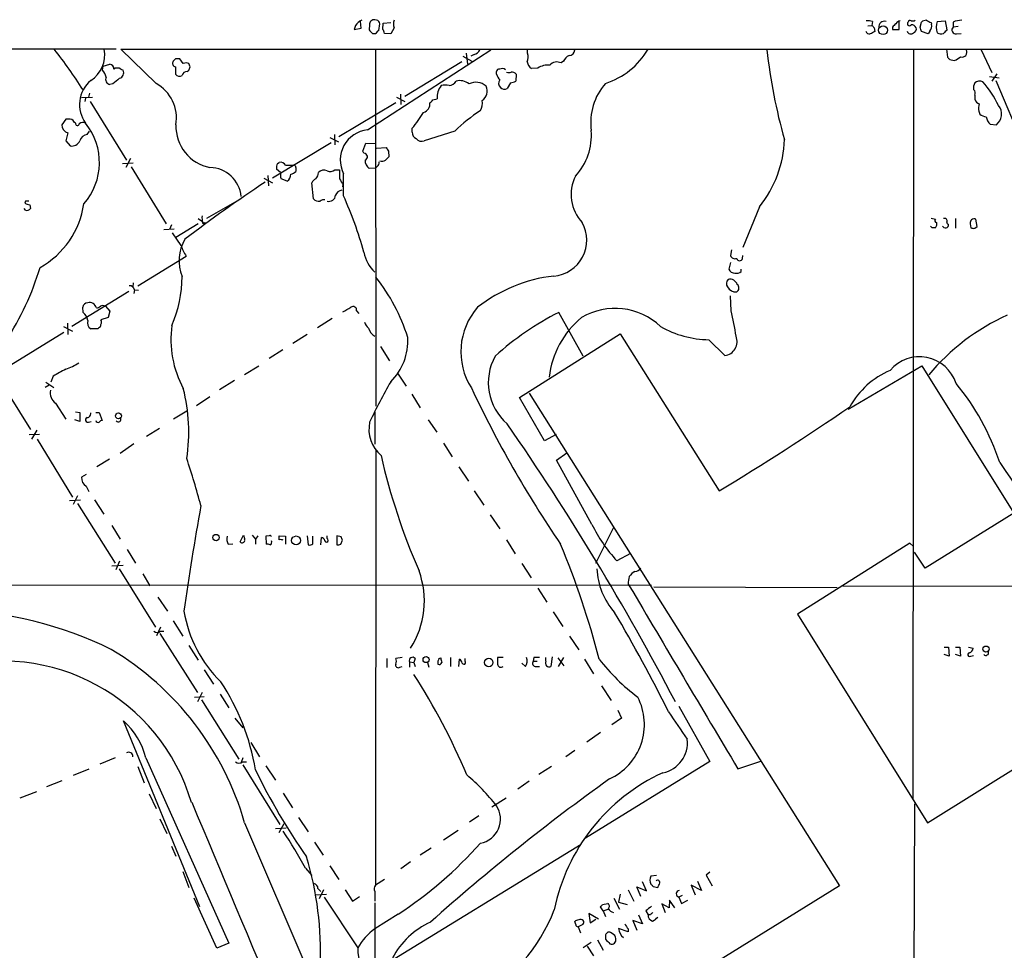
# Model space of a CAD drawing. Extents: x 6 to 1054, y 16 to 890.
# Drawn here: x 329 to 475, y 736 to 875 of the extents above; entities that cross this region are included whole.
import ezdxf

# ---------------------------------------------------------------- set-up
doc = ezdxf.new("R2010")
doc.units = 0
doc.header["$MEASUREMENT"] = 0
doc.layers.add('MAIN', color=5, linetype='CONTINUOUS')

msp = doc.modelspace()

# ---------------------------------------------------------------- linework, layer by layer
at = {"layer": 'MAIN'}
for p, q in [((381.8467, 874.4373), (381.5927, 874.522)), ((378.714, 873.6753), (378.5447, 873.0826)), ((378.5447, 873.0826), (379.5607, 873.252)), ((379.5607, 873.252), (379.476, 874.268)), ((380.8307, 873.76), (380.746, 872.998)), ((382.1853, 872.9133), (382.3547, 873.9293)), ((382.778, 873.0826), (382.8627, 874.014)), ((382.8627, 874.014), (383.9633, 874.0986)), ((384.4713, 873.3366), (383.9633, 872.4053)), ((455.0833, 873.5906), (455.676, 873.6753)), ((455.7607, 874.268), (455.676, 873.6753)), ((456.0147, 873.3366), (456.0993, 872.744)), ((458.724, 873.4213), (458.724, 873.0826)), ((458.724, 873.0826), (459.74, 873.0826)), ((459.74, 873.0826), (459.74, 874.3526)), ((462.8727, 873.4213), (463.042, 874.1833)), ((464.4813, 874.0986), (464.566, 873.8446)), ((465.4127, 874.268), (466.598, 874.3526)), ((466.598, 874.3526), (466.852, 872.998)), ((467.7833, 874.1833), (467.7833, 873.4213)), ((468.5453, 873.506), (467.7833, 873.4213)), ((381.254, 872.49), (381.762, 872.49)), ((383.9633, 872.4053), (383.032, 872.49)), ((464.058, 872.4053), (463.042, 872.744)), ((464.312, 872.8286), (464.058, 872.4053)), ((468.2913, 872.4053), (468.9687, 872.49)), ((60.6213, 869.696), (343.0693, 870.204)), ((348.996, 865.0393), (343.7467, 870.1193)), ((343.7467, 870.1193), (619.252, 870.1193)), ((381.6773, 870.1193), (381.762, 816.9486)), ((461.8567, 870.1193), (461.772, 758.444)), ((466.7673, 870.1193), (466.9367, 868.934)), ((351.8747, 868.68), (351.536, 868.3413)), ((353.06, 868.0026), (352.552, 868.68)), ((380.492, 858.0966), (398.8647, 870.0346)), ((394.716, 869.1033), (396.0707, 868.3413)), ((395.224, 869.5266), (395.3933, 867.918)), ((396.4093, 869.3573), (395.9013, 869.1033)), ((404.368, 869.5266), (404.368, 870.0346)), ((471.932, 870.0346), (473.5407, 866.648)), ((341.0373, 866.9866), (341.122, 867.5793)), ((341.122, 867.5793), (342.138, 867.918)), ((343.7467, 867.156), (344.0853, 866.9866)), ((351.8747, 867.4946), (351.8747, 866.394)), ((354.076, 867.4946), (353.9067, 868.0026)), ((394.5467, 868.2566), (386.08, 863.092)), ((405.892, 867.3253), (404.9607, 867.2406)), ((409.702, 868.3413), (409.3633, 868.0873)), ((467.2753, 868.5953), (467.9527, 868.426)), ((353.6527, 866.8173), (353.9067, 866.9866)), ((399.7113, 866.394), (399.7113, 866.8173)), ((402.6747, 866.394), (402.59, 865.378)), ((473.202, 866.0553), (474.6413, 865.886)), ((474.3027, 866.4786), (473.5407, 865.378)), ((342.5613, 864.9546), (342.138, 864.87)), ((401.828, 865.124), (401.32, 864.2773)), ((474.1333, 865.4626), (478.282, 855.726)), ((337.9047, 862.9226), (339.5133, 863.0073)), ((338.4973, 862.838), (338.4127, 862.33)), ((339.09, 863.6), (338.9207, 863.0073)), ((384.81, 863.0073), (386.08, 862.33)), ((385.4027, 863.4306), (385.4873, 861.9066)), ((390.2287, 862.584), (390.906, 862.7533)), ((471.0007, 863.2613), (471.0007, 862.6686)), ((339.1747, 862.33), (344.5933, 853.6093)), ((384.7253, 862.1606), (376.2587, 857.0806)), ((471.5933, 860.8906), (471.7627, 860.4673)), ((335.534, 859.7053), (334.9413, 858.8586)), ((335.9573, 859.7053), (335.534, 859.7053)), ((336.9733, 859.1126), (336.804, 859.282)), ((387.1807, 857.758), (387.1807, 858.3506)), ((473.2867, 858.9433), (474.218, 858.8586)), ((335.8727, 857.6733), (335.534, 856.488)), ((338.7513, 857.4193), (339.09, 857.9273)), ((374.904, 856.996), (376.174, 856.3186)), ((375.5813, 857.4193), (375.666, 855.8953)), ((393.5307, 857.9273), (388.9587, 856.488)), ((335.534, 856.488), (336.2113, 855.726)), ((366.3527, 850.9846), (375.0733, 856.234)), ((379.8147, 854.964), (380.238, 856.1493)), ((380.238, 856.1493), (381.6773, 856.0646)), ((381.8467, 855.3873), (383.286, 855.472)), ((379.984, 854.6253), (379.8147, 854.964)), ((383.6247, 854.964), (383.7093, 854.1173)), ((344.0007, 853.1013), (345.6093, 853.186)), ((345.186, 853.8633), (344.5087, 852.5086)), ((345.2707, 852.5933), (350.52, 844.1266)), ((367.1147, 853.1013), (367.3687, 853.2706)), ((368.3, 852.8473), (369.4853, 852.8473)), ((369.824, 852.5086), (369.824, 851.916)), ((381.9313, 852.678), (381.6773, 852.424)), ((365.6753, 851.3233), (365.76, 849.7993)), ((367.538, 851.7466), (366.9453, 852.2546)), ((375.666, 852.17), (376.3433, 852.17)), ((376.936, 848.2753), (376.936, 851.5773)), ((381.6773, 852.424), (380.746, 852.3393)), ((365.0827, 850.9), (366.3527, 850.2226)), ((368.554, 850.4766), (367.6227, 850.8153)), ((372.4487, 847.852), (372.1947, 850.2226)), ((376.8513, 849.9686), (376.7667, 849.63)), ((329.5227, 847.5133), (329.438, 847.1746)), ((330.2, 846.9206), (330.2847, 846.4126)), ((361.0187, 847.5133), (356.5313, 844.8886)), ((438.912, 846.6666), (436.4567, 840.5706)), ((329.5227, 846.1586), (329.3533, 846.4126)), ((351.282, 843.9573), (351.028, 843.28)), ((355.2613, 844.1266), (351.9593, 842.0946)), ((355.2613, 844.8886), (355.9387, 844.4653)), ((355.9387, 844.2113), (356.1927, 844.1266)), ((356.2773, 844.296), (356.1927, 844.1266)), ((464.6507, 843.534), (464.3967, 843.788)), ((464.4813, 844.9733), (465.1587, 844.804)), ((468.122, 844.8886), (468.122, 843.4493)), ((470.3233, 844.1266), (470.408, 843.534)), ((471.0007, 843.4493), (471.3393, 843.7033)), ((471.3393, 843.7033), (471.17, 844.804)), ((350.1813, 843.28), (351.7053, 843.3646)), ((352.7213, 840.9093), (351.4513, 842.772)), ((346.2867, 834.898), (353.4833, 839.3006)), ((434.7633, 840.232), (434.594, 839.3853)), ((436.372, 838.962), (436.4567, 839.3853)), ((434.594, 838.3693), (434.34, 837.3533)), ((436.2027, 837.0146), (436.2027, 837.3533)), ((345.6093, 835.3213), (345.5247, 834.7286)), ((344.932, 834.0513), (336.4653, 828.802)), ((345.7787, 834.3053), (345.694, 833.7126)), ((345.7787, 834.3053), (346.3713, 834.2206)), ((434.6787, 831.1726), (434.594, 833.374)), ((338.1587, 830.9186), (338.074, 831.6806)), ((341.4607, 831.85), (342.138, 831.088)), ((342.138, 831.088), (341.884, 830.1566)), ((378.8833, 831.1726), (379.222, 830.7493)), ((412.6653, 824.3993), (409.0247, 830.9186)), ((335.788, 829.31), (335.8727, 827.6166)), ((341.884, 830.1566), (340.7833, 829.818)), ((375.2427, 829.9873), (373.0413, 828.6326)), ((326.7287, 822.706), (335.28, 827.9553)), ((335.1953, 828.802), (336.55, 828.1246)), ((340.36, 828.4633), (339.2593, 828.4633)), ((340.4447, 828.6326), (340.36, 828.4633)), ((371.5173, 827.6166), (369.4007, 826.262)), ((403.1827, 818.2186), (418.1687, 827.7013)), ((418.1687, 827.7013), (432.9007, 804.3333)), ((431.3767, 826.8546), (433.7473, 824.484)), ((367.8767, 825.3306), (365.8447, 824.0606)), ((382.4393, 825.8386), (383.794, 823.722)), ((362.204, 821.69), (364.3207, 822.96)), ((384.9793, 821.8593), (386.2493, 819.912)), ((452.12, 816.5253), (463.1267, 822.96)), ((463.1267, 822.96), (476.8427, 801.0313)), ((325.2047, 821.6053), (330.2847, 813.4773)), ((332.5707, 820.5046), (333.756, 819.7426)), ((333.6713, 821.436), (333.3327, 820.5046)), ((360.68, 820.7586), (358.4787, 819.404)), ((333.0787, 820.0813), (332.486, 819.7426)), ((387.096, 818.7266), (388.366, 816.6946)), ((404.622, 818.896), (450.85, 745.49)), ((334.01, 817.372), (335.534, 815.0013)), ((355.0073, 817.0333), (357.0393, 818.388)), ((406.908, 811.784), (403.1827, 818.2186)), ((336.9733, 816.102), (337.6507, 816.0173)), ((337.6507, 816.0173), (337.6507, 814.6626)), ((340.0213, 816.0173), (340.5293, 816.0173)), ((340.5293, 816.0173), (340.9527, 814.832)), ((353.568, 816.1866), (351.6207, 815.0013)), ((381.5927, 816.102), (381.5927, 811.276)), ((337.6507, 814.6626), (336.8887, 814.9166)), ((338.9207, 814.578), (339.344, 814.6626)), ((389.5513, 814.9166), (390.8213, 813.054)), ((331.216, 813.3926), (330.454, 812.038)), ((347.5567, 812.4613), (349.504, 813.6466)), ((330.1153, 812.7153), (331.6393, 812.8)), ((331.3007, 812.038), (336.55, 803.402)), ((391.8373, 811.4453), (393.1073, 809.4133)), ((408.6013, 812.7153), (406.908, 811.784)), ((345.694, 811.3606), (343.662, 809.9213)), ((381.762, 810.514), (381.6773, 745.5746)), ((408.686, 808.9053), (410.21, 810.006)), ((342.0533, 809.0746), (340.1907, 807.8893)), ((413.9353, 799.338), (408.686, 808.9053)), ((394.1233, 807.8893), (395.5627, 805.7726)), ((338.582, 806.7886), (337.9047, 806.3653)), ((338.582, 805.0106), (339.0053, 804.2486)), ((396.4093, 804.3333), (397.8487, 802.2166)), ((336.1267, 802.894), (337.7353, 802.9786)), ((337.312, 803.5713), (336.6347, 802.3013)), ((339.852, 802.9786), (341.2067, 800.862)), ((337.312, 802.4706), (342.9, 793.5806)), ((398.78, 800.7773), (400.2193, 798.6606)), ((476.8427, 801.0313), (463.6347, 792.8186)), ((342.392, 799.1686), (343.662, 797.1366)), ((414.528, 793.5806), (417.2373, 798.9146)), ((361.5267, 796.7133), (362.0347, 797.7293)), ((363.3047, 797.7293), (363.8127, 797.1366)), ((364.1513, 797.6446), (363.8127, 797.1366)), ((363.8127, 797.1366), (363.8127, 796.3746)), ((365.8447, 797.6446), (365.3367, 797.56)), ((365.3367, 797.56), (365.4213, 796.3746)), ((367.3687, 797.052), (367.3687, 797.6446)), ((367.3687, 797.6446), (368.3, 797.56)), ((368.3, 797.56), (368.3, 796.3746)), ((371.5173, 797.6446), (371.6867, 796.29)), ((372.364, 796.4593), (372.364, 797.56)), ((373.5493, 796.29), (373.634, 797.3906)), ((374.4807, 797.2213), (374.4807, 797.6446)), ((376.5973, 797.4753), (375.92, 797.6446)), ((375.92, 797.6446), (375.92, 796.29)), ((376.5127, 796.3746), (376.7667, 796.9673)), ((401.2353, 797.052), (402.5053, 794.9353)), ((344.678, 795.6126), (345.948, 793.5806)), ((359.7487, 796.3746), (360.426, 796.4593)), ((461.3487, 796.544), (444.5847, 785.9606)), ((461.8567, 796.036), (461.3487, 796.544)), ((343.5773, 793.8346), (342.9847, 792.5646)), ((419.6927, 795.02), (417.6607, 793.9193)), ((463.6347, 792.8186), (462.026, 795.1893)), ((342.392, 793.1573), (344.0853, 793.242)), ((343.4927, 792.734), (348.9113, 784.0133)), ((403.5213, 793.496), (404.876, 791.3793)), ((347.0487, 791.972), (348.0647, 790.194)), ((231.648, 790.3633), (422.8253, 790.2786)), ((405.892, 789.8553), (407.2467, 787.7386)), ((419.354, 790.448), (419.5233, 790.194)), ((423.164, 790.0246), (450.5113, 789.94)), ((451.358, 790.194), (609.346, 789.94)), ((349.25, 788.5006), (350.6893, 786.384)), ((408.178, 786.2993), (409.6173, 784.098)), ((444.5847, 785.9606), (463.9733, 754.888)), ((349.6733, 784.0133), (349.0807, 782.7433)), ((351.536, 784.9446), (352.9753, 782.6586)), ((349.5887, 783.082), (355.1767, 774.2766)), ((349.6733, 783.4206), (350.1813, 783.4206)), ((410.6333, 782.6586), (411.988, 780.6266)), ((353.9067, 781.304), (355.2613, 779.1026)), ((466.4287, 781.05), (467.106, 781.05)), ((467.106, 781.05), (467.1907, 779.6953)), ((468.122, 781.05), (468.7993, 781.05)), ((468.7993, 781.05), (468.884, 779.6953)), ((470.0693, 781.05), (470.7467, 780.8806)), ((383.3707, 779.3566), (383.3707, 778.002)), ((385.6567, 779.526), (384.7253, 779.3566)), ((387.604, 779.3566), (387.4347, 778.764)), ((391.16, 779.3566), (391.414, 779.4413)), ((392.8533, 779.526), (392.8533, 778.1713)), ((394.1233, 778.1713), (394.208, 779.272)), ((395.0547, 778.9333), (395.0547, 779.3566)), ((400.7273, 779.526), (399.8807, 779.526)), ((405.2993, 779.526), (405.2147, 778.9333)), ((407.0773, 778.9333), (407.0773, 779.526)), ((408.0087, 779.6106), (407.8393, 778.1713)), ((408.8553, 779.4413), (409.7867, 778.256)), ((409.702, 779.526), (408.94, 778.1713)), ((412.8347, 779.272), (414.1893, 777.0706)), ((467.1907, 779.6953), (466.4287, 779.9493)), ((468.884, 779.6953), (468.122, 779.9493)), ((470.408, 779.6953), (470.8313, 779.78)), ((356.1927, 777.6633), (357.5473, 775.5466)), ((385.318, 778.0866), (385.6567, 778.1713)), ((386.7573, 778.8486), (386.7573, 778.0866)), ((386.7573, 778.8486), (387.4347, 778.764)), ((387.4347, 778.764), (387.604, 778.1713)), ((389.4667, 778.764), (389.636, 778.0866)), ((404.0293, 778.1713), (403.5213, 778.6793)), ((405.2147, 778.9333), (405.8073, 778.9333)), ((405.638, 778.1713), (406.146, 778.1713)), ((415.3747, 775.2926), (416.814, 773.0913)), ((354.7533, 773.5993), (356.1927, 773.684)), ((355.854, 774.2766), (355.1767, 772.922)), ((358.5633, 774.0226), (359.8333, 771.9906)), ((355.7693, 773.176), (361.3573, 764.3706)), ((426.8893, 772.2446), (431.546, 764.032)), ((360.7647, 770.4666), (361.95, 769.0273)), ((418.338, 770.4666), (416.8987, 769.4506)), ((417.83, 771.652), (418.338, 770.4666)), ((355.5153, 742.3573), (344.17, 770.0433)), ((415.2053, 768.35), (413.1733, 766.9106)), ((363.1353, 766.826), (364.4053, 764.7093)), ((342.9, 764.54), (340.614, 763.6086)), ((347.472, 764.54), (359.8333, 736.9386)), ((361.95, 764.54), (361.696, 763.8626)), ((411.3953, 765.6406), (410.0407, 764.7093)), ((463.9733, 754.888), (480.7373, 765.3866)), ((346.2867, 763.27), (347.218, 760.8146)), ((361.8653, 763.9473), (362.458, 763.9473)), ((361.95, 763.524), (367.4533, 754.634)), ((365.3367, 763.3546), (366.776, 761.238)), ((407.924, 763.27), (406.0613, 762.0846)), ((431.546, 764.032), (413.004, 752.602)), ((435.6947, 762.9313), (439.2507, 764.1166)), ((339.0053, 762.8466), (336.6347, 761.9153)), ((334.9413, 761.1533), (332.6553, 760.222)), ((404.622, 761.0686), (402.9287, 759.8833)), ((328.7607, 758.6133), (331.216, 759.5446)), ((347.98, 759.206), (348.996, 757.0046)), ((367.9613, 759.2906), (369.316, 757.0893)), ((399.034, 757.2586), (401.1507, 758.6133)), ((462.026, 757.682), (461.8567, 721.0213)), ((370.2473, 755.65), (371.6867, 753.5333)), ((397.0867, 755.904), (395.732, 754.9726)), ((349.5887, 755.4806), (350.6047, 753.2793)), ((362.204, 754.888), (393.954, 680.5506)), ((368.046, 754.7186), (367.284, 753.364)), ((366.776, 754.0413), (368.3847, 754.126)), ((391.8373, 752.348), (394.0387, 753.7873)), ((351.282, 751.4166), (351.9593, 749.8926)), ((372.618, 752.0093), (373.888, 750.062)), ((381.4233, 732.7053), (412.3267, 751.6706)), ((389.9747, 751.078), (388.366, 750.062)), ((374.904, 748.4533), (376.2587, 746.4213)), ((386.9267, 749.046), (385.4873, 748.03)), ((352.9753, 747.6066), (353.9067, 745.236)), ((371.2633, 748.1146), (372.1947, 747.014)), ((423.5873, 747.014), (422.7407, 746.9293)), ((431.546, 747.522), (430.9533, 747.0986)), ((430.9533, 747.0986), (431.8847, 745.49)), ((383.032, 746.4213), (381.6773, 745.5746)), ((450.85, 745.49), (420.4547, 726.694)), ((422.0633, 744.728), (421.4707, 746.0826)), ((423.0793, 745.4053), (423.7567, 745.236)), ((430.276, 744.8126), (428.752, 745.5746)), ((428.752, 745.5746), (429.3447, 744.1353)), ((429.6833, 746.1673), (430.276, 744.8126)), ((372.7873, 744.1353), (374.396, 744.22)), ((373.126, 745.0666), (373.5493, 744.6433)), ((373.9727, 744.8973), (373.2953, 743.5426)), ((377.19, 744.8973), (378.2907, 743.204)), ((381.5927, 744.6433), (381.5927, 743.204)), ((418.1687, 744.22), (417.9147, 743.0346)), ((419.354, 744.8973), (420.2007, 743.204)), ((421.2167, 743.8813), (420.624, 745.3206)), ((420.624, 745.3206), (422.0633, 744.728)), ((427.3973, 744.0506), (426.8893, 743.7966)), ((358.0553, 736.1766), (354.6687, 743.6273)), ((374.0573, 743.7966), (379.0527, 736.2613)), ((378.2907, 743.204), (379.3067, 743.8813)), ((381.5927, 742.95), (381.5927, 733.1286)), ((415.544, 742.696), (416.306, 742.8653)), ((417.2373, 743.6273), (418.084, 742.0186)), ((417.9147, 743.0346), (419.1847, 742.696)), ((425.45, 742.188), (424.3493, 742.7806)), ((424.3493, 742.7806), (424.8573, 741.5106)), ((425.5347, 743.3733), (425.45, 742.188)), ((426.2967, 742.188), (425.5347, 743.3733)), ((426.8893, 743.7966), (427.3127, 742.8653)), ((427.3127, 742.8653), (428.244, 743.3733)), ((385.064, 741.2566), (381.5927, 739.0553)), ((414.9513, 740.4946), (413.512, 741.3413)), ((413.512, 741.3413), (413.6813, 739.9866)), ((415.6287, 741.7646), (415.2053, 742.3573)), ((415.6287, 741.7646), (416.3907, 742.0186)), ((415.6287, 741.7646), (415.9673, 740.918)), ((420.878, 741.172), (421.4707, 739.8173)), ((421.9787, 741.7646), (422.3173, 741.172)), ((422.656, 741.172), (422.3173, 741.172)), ((411.5647, 739.7326), (411.3953, 740.156)), ((412.5807, 739.7326), (411.9033, 739.394)), ((413.6813, 739.9866), (414.528, 740.4946)), ((421.4707, 739.8173), (420.0313, 740.3253)), ((420.0313, 740.3253), (420.624, 738.886)), ((411.9033, 739.394), (412.242, 738.4626)), ((415.9673, 738.0393), (415.9673, 737.5313)), ((416.9833, 738.378), (416.7293, 738.5473)), ((419.354, 738.632), (417.9147, 739.14)), ((419.354, 739.0553), (419.354, 738.632)), ((359.8333, 736.9386), (358.0553, 736.1766)), ((413.8507, 737.0233), (412.6653, 736.2613)), ((414.782, 737.4466), (415.6287, 735.9226)), ((413.258, 736.5153), (414.1893, 735.076))]:
    msp.add_line(p, q, dxfattribs=at)
for centre, radius in [((457.3416, 872.9612), 0.6635), ((343.4009, 815.5023), 0.4408), ((357.9378, 797.3762), 0.4662), ((369.8672, 796.9419), 0.6642), ((472.6701, 780.7537), 0.4547), ((389.2325, 779.1948), 0.4499), ((398.5683, 778.7534), 0.6353)]:
    msp.add_circle(centre, radius, dxfattribs=at)
for centre, radius, start, end in [((381.508, 873.8447), 0.6826, 82.87186, 187.12814), ((380.7048, 872.1923), 2.4825, 115.264388, 143.316592), ((381.8043, 873.8869), 0.552, 4.405074, 85.594926), ((382.075, 872.4306), 0.9588, 3.551733, 42.844497), ((386.2083, 873.8869), 1.8221, 162.418249, 197.578753), ((455.0409, 871.513), 2.8475, 75.357624, 94.261664), ((540.5453, 958.2058), 119.784, 224.885409, 225.114524), ((457.5608, 873.426), 0.8734, 74.601609, 185.875089), ((585.9779, 746.6754), 179.6053, 134.885409, 135.114591), ((460.0643, 873.3512), 1.0133, 98.798608, 145.21688), ((461.264, 873.9293), 0.3053, 123.684862, 326.315138), ((461.3486, 874.1622), 0.2548, 48.340322, 175.249431), ((461.6872, 875.2848), 0.9474, 259.712463, 296.551529), ((461.5816, 872.977), 0.7856, 27.243539, 94.643715), ((461.6692, 873.1773), 0.6312, 287.280921, 14.617437), ((293.6147, 830.7532), 174.5533, 13.919686, 14.148845), ((463.8889, 872.9127), 1.527, 93.187323, 123.684864), ((548.8126, 1043.5827), 189.3056, 243.316946, 243.546143), ((463.2538, 873.6329), 1.3292, 322.762832, 9.164681), ((467.3014, 873.4213), 2.0698, 155.853413, 204.146587), ((468.1913, 872.9903), 0.5935, 133.42971, 279.700392), ((469.2363, 870.2203), 4.221, 92.484836, 110.135029), ((507.9999, 999.7438), 179.6053, 224.885386, 225.114569), ((382.4814, 872.1939), 0.778, 112.371722, 157.628278), ((455.32, 872.9956), 0.599, 196.187132, 279.803533), ((540.4406, 703.2398), 189.3281, 116.453857, 116.683026), ((461.4638, 872.9686), 0.5564, 194.57322, 314.919907), ((465.9523, 873.3469), 0.9422, 235.0583, 294.565749), ((593.5979, 745.7441), 179.6053, 134.885409, 135.114591), ((282.276, 829.31), 65.7595, 31.949415, 38.358773), ((336.8476, 869.2867), 4.521, 302.237916, 10.612259), ((412.4822, 875.9044), 11.4104, 287.784213, 329.53555), ((352.2133, 699.3801), 169.3002, 89.885375, 90.114591), ((396.099, 870.6131), 1.2936, 283.879402, 333.434949), ((402.7678, 868.9955), 1.686, 334.007903, 18.3608), ((411.1417, 867.7483), 1.557, 112.38634, 157.61366), ((410.5275, 870.0558), 0.8681, 271.399434, 358.600566), ((523.9156, 879.5501), 84.4408, 186.470318, 195.730375), ((551.7684, 953.402), 119.7132, 224.876914, 225.106131), ((467.0345, 870.8972), 2.6363, 290.383071, 314.552782), ((469.1478, 869.6595), 0.6931, 247.627509, 32.761549), ((341.9898, 867.1912), 0.7418, 357.279935, 78.474956), ((343.2387, 866.4785), 0.8468, 53.136869, 126.863131), ((352.0229, 868.045), 0.57, 148.677654, 254.930019), ((353.4833, 866.9869), 1.1004, 67.370923, 112.624271), ((226.9839, 909.568), 133.8752, 341.453884, 341.683053), ((400.1518, 866.707), 0.4541, 81.450515, 165.942335), ((400.5761, 866.4482), 0.7926, 51.824503, 116.752545), ((405.8925, 868.5957), 1.6446, 191.899604, 235.486632), ((407.3888, 864.9839), 2.779, 84.192369, 122.589791), ((408.7432, 866.7852), 1.4422, 64.534776, 138.086022), ((339.43, 865.548), 2.1571, 11.297951, 41.829859), ((342.3039, 865.6692), 0.8162, 158.331539, 258.272943), ((554.7585, 611.361), 330.662, 129.692107, 129.921274), ((343.3374, 866.6056), 0.8394, 286.608358, 26.995494), ((352.4869, 866.9343), 0.8165, 221.430165, 299.638699), ((353.6173, 866.0766), 0.7415, 87.263766, 168.48701), ((402.2958, 867.3689), 2.7623, 200.666992, 221.258708), ((401.574, 867.3257), 0.683, 240.270726, 299.729274), ((401.9396, 865.7665), 0.9665, 40.484912, 91.594926), ((342.317, 861.875), 4.7139, 130.440849, 215.874385), ((346.086, 859.8434), 5.9553, 350.481528, 60.748689), ((393.479, 863.034), 2.5883, 139.916382, 186.226029), ((392.0913, 862.6695), 2.1158, 73.732105, 106.265296), ((392.5143, 866.0557), 1.3657, 277.138026, 330.249395), ((394.2503, 863.2194), 2.2276, 51.162649, 104.301988), ((396.6781, 862.9906), 2.2181, 47.122989, 117.692612), ((396.7403, 863.8798), 1.6235, 301.753622, 26.965935), ((400.8621, 865.0432), 0.8169, 141.895561, 226.909648), ((400.9249, 865.0392), 0.8583, 223.664049, 297.40999), ((401.744, 866.6461), 1.5244, 273.158773, 303.708832), ((422.5691, 859.2184), 8.8015, 138.596922, 187.878219), ((472.4408, 864.3618), 1.6294, 152.109127, 188.96111), ((471.7627, 864.0229), 1.3391, 71.571817, 124.684599), ((459.9932, 854.5964), 16.22, 26.120032, 41.260893), ((470.4504, 863.5915), 0.6418, 329.034712, 53.592573), ((388.5064, 861.9801), 1.3114, 286.279079, 7.91137), ((389.5084, 862.8809), 0.7791, 292.400936, 337.599064), ((395.4344, 862.0762), 2.2013, 329.993301, 11.081253), ((471.9744, 862.965), 1.0178, 196.930557, 253.069443), ((474.3895, 861.229), 2.8166, 164.29742, 186.900457), ((472.9831, 860.4632), 2.0248, 307.581877, 38.996126), ((368.6192, 873.3984), 23.8949, 320.968333, 327.958322), ((409.4577, 841.9237), 22.5784, 122.456751, 134.86255), ((473.1801, 862.3496), 2.3563, 233.019707, 258.094435), ((474.7792, 860.4569), 2.1257, 191.20051, 225.402156), ((336.2021, 858.8907), 1.2612, 181.458437, 254.859635), ((336.1478, 859.0279), 0.7037, 21.167873, 105.707168), ((337.2697, 859.0703), 0.2993, 171.878017, 351.875312), ((338.1013, 858.3034), 0.9009, 63.924158, 126.455225), ((331.2215, 853.2523), 9.3424, 318.729958, 38.849739), ((358.2035, 858.647), 6.2478, 178.059135, 259.260917), ((338.8351, 856.2042), 1.2179, 93.945186, 166.525126), ((380.9522, 853.6161), 4.5041, 95.864385, 206.914356), ((388.1323, 857.7092), 0.9528, 177.064327, 247.86583), ((405.0261, 857.299), 8.8534, 316.801017, 4.619285), ((336.4621, 856.9928), 1.2914, 258.801443, 336.989004), ((510.4668, 939.9005), 152.6536, 213.578047, 213.80721), ((388.5776, 857.3982), 0.9868, 215.40065, 292.719021), ((425.9851, 857.1766), 16.6603, 320.887741, 358.213806), ((379.9786, 854.1023), 0.523, 289.512344, 89.408439), ((510.4552, 726.8634), 179.6053, 134.885409, 135.114591), ((356.9068, 847.6957), 4.8147, 5.899814, 88.423035), ((368.3, 852.4239), 1.3652, 150.251995, 187.123455), ((367.5522, 852.4382), 0.8524, 28.681808, 102.43184), ((369.5276, 852.5509), 0.2994, 351.878017, 98.121983), ((381.6814, 853.5491), 1.5292, 177.743981, 232.289319), ((381.5927, 853.2707), 0.6826, 299.738635, 7.11981), ((382.7198, 854.149), 0.7233, 239.684263, 311.73814), ((369.9067, 851.4925), 2.3823, 173.877066, 196.514952), ((367.9402, 851.4185), 1.1242, 303.09074, 3.779157), ((368.6568, 853.1192), 1.6763, 283.988163, 314.129898), ((371.7811, 851.8347), 1.4323, 314.626632, 356.473571), ((373.9969, 851.1176), 1.0069, 61.281451, 141.338414), ((374.9342, 853.0589), 1.1514, 246.804023, 309.463421), ((714.993, 851.4926), 338.6504, 179.885392, 180.114592), ((417.1349, 848.5205), 6.2742, 154.328138, 222.323139), ((485.1336, 668.6253), 217.6694, 123.418546, 127.271712), ((373.5072, 849.5029), 1.4969, 118.746399, 151.262153), ((588.2684, 977.3895), 246.8467, 210.848146, 211.077333), ((374.7939, 848.4193), 0.9586, 250.92997, 356.453491), ((376.8006, 848.0269), 1.1015, 96.181077, 162.397417), ((322.4955, 823.7336), 59.7165, 15.70038, 24.265784), ((393.3239, 1037.5623), 200.8205, 251.450469, 251.679634), ((329.7767, 720.5134), 127.0002, 89.885409, 90.114591), ((325.2935, 849.0106), 13.0914, 299.419334, 351.563891), ((373.2106, 848.4444), 0.9651, 217.866132, 285.264491), ((373.9726, 846.9208), 0.7804, 77.463229, 130.603684), ((329.7343, 846.7937), 0.6695, 251.573171, 325.301058), ((359.1981, 845.0157), 3.3572, 174.936598, 193.863223), ((356.1503, 844.4653), 0.2116, 180, 306.875312), ((407.846, 841.6642), 5.3431, 274.472889, 29.508928), ((465.334, 844.5802), 0.2843, 128.071195, 268.790557), ((464.4815, 844.0843), 0.8726, 320.902319, 14.041021), ((466.6218, 843.9831), 0.4878, 203.574902, 6.93561), ((466.5134, 844.55), 0.3786, 333.421413, 116.578587), ((467.1484, 844.3383), 0.2994, 171.878017, 261.856362), ((470.9161, 844.2535), 0.6062, 65.240042, 192.082875), ((464.9047, 716.5341), 127.0002, 89.885409, 90.114591), ((470.8312, 844.3796), 0.9456, 243.413271, 280.325982), ((358.7096, 838.6218), 6.2828, 149.181381, 202.15399), ((359.4303, 843.1024), 7.0584, 198.102012, 212.58998), ((385.0031, 840.6997), 5.0835, 189.127494, 227.864753), ((435.2712, 839.6391), 0.7232, 200.544918, 290.569954), ((435.9487, 839.0466), 0.4318, 191.299523, 348.697877), ((290.5528, 850.1143), 43.029, 327.009938, 343.102251), ((410.8598, 813.8607), 22.6261, 96.591117, 128.040046), ((435.2228, 837.7125), 0.9531, 202.140777, 272.91674), ((435.4829, 837.8193), 1.0796, 258.697353, 311.812468), ((345.0519, 834.1571), 0.7417, 11.525044, 92.720065), ((333.8273, 836.4425), 19.0643, 336.927611, 359.429267), ((360.3038, 819.092), 27.4234, 17.182436, 38.512062), ((434.8133, 835.2328), 0.8168, 133.090021, 218.118616), ((434.5137, 834.7034), 1.1551, 18.362796, 102.925841), ((435.2088, 834.5446), 0.659, 298.704137, 52.491847), ((435.4369, 835.3945), 1.4306, 207.740074, 273.542609), ((338.8485, 831.5767), 0.7814, 90.916596, 172.359327), ((339.101, 831.3604), 1.0322, 13.193482, 104.876353), ((341.0797, 831.0449), 0.8907, 64.674936, 115.325064), ((336.7997, 829.3559), 2.071, 10.49984, 48.98819), ((340.047, 832.5521), 0.9579, 273.531189, 312.867946), ((208.1252, 1127.6811), 341.3008, 299.627683, 299.856874), ((378.3662, 831.2702), 0.5263, 349.311454, 128.760118), ((404.4668, 825.0484), 10.0489, 138.700847, 212.440057), ((428.0605, 793.0737), 42.3627, 116.702173, 132.314402), ((417.4038, 821.7309), 9.7937, 46.220019, 120.648114), ((397.9073, 821.8371), 37.9379, 8.374675, 14.245249), ((489.3153, 800.6443), 32.757, 114.31651, 140.216152), ((339.8099, 829.3524), 1.0458, 158.639139, 238.230981), ((340.3345, 829.0729), 0.4539, 284.051552, 8.578205), ((340.1484, 829.4793), 0.7196, 331.921424, 28.078576), ((382.5378, 830.3962), 2.6338, 200.372473, 224.564679), ((421.0509, 819.7116), 13.5551, 129.595911, 173.412694), ((366.5455, 826.8546), 15.3257, 172.061238, 208.366184), ((382.9046, 829.352), 2.383, 199.717709, 236.597343), ((431.5809, 841.8808), 15.0276, 240.495782, 269.221421), ((378.0358, 826.6596), 8.4843, 314.318087, 3.606538), ((433.486, 826.5751), 2.1074, 277.122656, 21.943279), ((332.07, 832.1966), 10.342, 289.569228, 301.549613), ((406.5782, 820.4465), 8.0705, 150.673572, 229.342955), ((462.7592, 818.6017), 5.7166, 17.653033, 139.917371), ((588.6015, 356.2711), 530.4411, 118.495436, 118.72462), ((463.4302, 810.6421), 12.6867, 113.431524, 150.631274), ((471.6533, 771.0706), 100.7057, 150.546505, 154.403848), ((440.3083, 797.1909), 36.2489, 18.289696, 39.678963), ((335.3327, 819.0123), 2.1072, 171.622641, 231.118098), ((328.2901, 813.1456), 25.5903, 351.038315, 14.547186), ((552.5162, 893.5863), 173.1101, 205.281093, 214.163755), ((338.6974, 815.8249), 0.5721, 275.405678, 10.850351), ((238.4218, 1127.9592), 377.5656, 301.003231, 304.517808), ((338.836, 814.9166), 0.3491, 104.040224, 284.044206), ((340.3599, 814.8743), 0.3413, 187.120851, 299.757375), ((340.9953, 814.2812), 0.5524, 94.422569, 147.506537), ((343.3686, 815.022), 0.4063, 222.545968, 21.455706), ((385.9233, 813.5196), 5.2014, 168.2593, 229.191889), ((74.7734, 588.3741), 397.097, 27.693565, 34.68082), ((232.2645, 768.7889), 127.8449, 15.118075, 18.407696), ((476.6356, 831.1145), 96.5433, 192.886964, 203.644157), ((531.6105, 844.9705), 67.5358, 212.617685, 231.929681), ((339.4288, 806.2807), 1.5264, 176.822877, 236.307851), ((761.1918, 728.6488), 412.1114, 169.728716, 171.946592), ((434.61, 809.5621), 23.0646, 206.313422, 222.704447), ((361.4419, 797.2214), 1.8931, 169.696778, 206.570465), ((361.823, 796.9673), 0.3903, 220.604479, 12.533584), ((531.4148, 839.7083), 174.5046, 193.919653, 194.148876), ((365.9717, 797.4753), 0.2116, 0, 126.875312), ((365.8024, 796.6709), 0.4357, 299.053327, 29.06482), ((367.5379, 796.1202), 0.947, 63.443066, 100.291859), ((373.5495, 796.7981), 0.5985, 8.116564, 81.883436), ((374.396, 796.9673), 0.2678, 198.441716, 71.558284), ((249.682, 754.8713), 133.8753, 18.327124, 18.556307), ((365.5908, 795.4434), 0.9465, 63.440363, 100.316217), ((371.8984, 796.8825), 0.6292, 250.338213, 317.731211), ((376.0895, 797.2212), 0.9465, 259.683783, 296.559637), ((292.4541, 747.5272), 126.6257, 14.518822, 22.691072), ((375.8799, 787.9264), 13.1025, 327.469713, 19.942272), ((425.1309, 793.1465), 10.4418, 182.264051, 221.595216), ((421.0381, 790.7168), 1.7282, 112.74279, 151.228134), ((420.2852, 793.4116), 1.1042, 274.404277, 327.518859), ((423.5177, 790.3708), 4.1644, 163.571172, 178.937789), ((7243.2705, 4819.4045), 7924.5229, 210.56052957, 210.78971284), ((316.528, 728.0014), 58.6763, 63.937719, 87.89298), ((372.3251, 789.7464), 19.4729, 189.943143, 225.382823), ((225.624, 672.5584), 222.8584, 26.327958, 30.66336), ((349.1653, 784.0981), 0.8468, 233.136869, 306.863132), ((319.5043, 742.5649), 44.4424, 16.098099, 59.130034), ((469.9362, 780.9594), 0.8143, 291.805329, 354.446932), ((383.7099, 778.9333), 1.1001, 337.369719, 22.630281), ((387.2201, 779.0369), 0.4996, 39.786482, 202.139993), ((392.3443, 778.6795), 1.3642, 150.242095, 187.137519), ((560.7941, 821.4203), 174.5046, 193.919653, 194.148876), ((393.5314, 778.3413), 1.1506, 17.082228, 53.983609), ((653.8805, 779.018), 254.0003, 179.885409, 180.114592), ((402.9189, 778.9981), 1.3844, 323.328758, 22.415478), ((405.7226, 567.8262), 211.7002, 89.885408, 90.114564), ((438.7072, 797.5383), 29.8996, 217.656208, 233.19196), ((470.2549, 779.9265), 0.2773, 93.349473, 303.512416), ((472.6546, 780.224), 0.4063, 222.545968, 21.455706), ((326.0937, 749.5963), 29.377, 16.454633, 196.454633), ((385.064, 778.3576), 0.3714, 155.774365, 313.145356), ((391.2024, 778.8345), 0.3874, 236.880041, 349.51391), ((394.8776, 778.7486), 0.2559, 195.714701, 46.203383), ((400.3843, 778.5414), 0.5046, 183.567835, 312.823631), ((405.5787, 778.637), 0.4694, 140.854032, 277.256717), ((407.5853, 778.6793), 0.568, 153.434949, 296.565051), ((303.9096, 723.5383), 99.162, 22.821869, 32.615173), ((330.6543, 757.2904), 33.6068, 9.370166, 33.594221), ((412.8331, 769.5323), 8.939, 294.640705, 27.063253), ((1442.7381, 1467.8493), 1232.92, 214.3939265, 214.6231148), ((337.1426, 762.0846), 10.6172, 13.371599, 48.55603), ((423.6404, 766.803), 4.55, 281.129898, 6.701892), ((344.9172, 764.7829), 0.6119, 353.092153, 121.962701), ((361.3573, 764.6248), 0.8468, 233.136869, 306.863132), ((450.4077, 804.9821), 96.3391, 205.991927, 214.939205), ((377.5009, 740.4463), 27.9585, 37.400923, 50.436272), ((436.5016, 736.2312), 28.7261, 114.654404, 168.549365), ((601.212, 503.2555), 317.3936, 125.575556, 131.74405), ((16052.0249, 7330.5614), 17018.1383, 202.71906246, 202.94824547), ((396.708, 755.4052), 3.621, 280.063253, 33.961283), ((293.6283, 705.2764), 88.6696, 28.889465, 33.037493), ((351.5622, 792.5307), 61.2487, 303.160055, 318.36737), ((323.944, 735.6169), 49.5637, 357.61228, 16.637781), ((423.6719, 746.3366), 1.1038, 147.523632, 212.471989), ((372.3853, 745.102), 0.7415, 357.263766, 78.48701), ((382.4019, 745.0393), 0.9009, 143.544775, 206.075842), ((507.5724, 830.2121), 119.7133, 224.876948, 225.106165), ((423.7144, 745.9346), 0.3815, 356.799343, 123.702563), ((254.581, 830.2346), 189.3282, 333.323768, 333.552924), ((427.0485, 744.2949), 0.523, 98.188972, 252.282034), ((330.6997, 827.2016), 119.7487, 314.885409, 315.114592), ((416.1165, 742.4585), 0.4488, 307.666685, 65.022443), ((591.7519, 530.4535), 271.0633, 128.550178, 128.779361), ((-1422.4406, 3772.7956), 3589.9729, 301.9048242, 302.4604373), ((384.9929, 750.8282), 24.9907, 297.401025, 339.151357), ((417.3642, 742.5687), 1.079, 205.551009, 258.696316), ((423.242, 741.1325), 0.9256, 177.554009, 254.50273), ((507.4628, 656.6789), 119.7133, 134.876948, 135.106165), ((395.0069, 728.946), 12.2456, 114.699293, 151.775394), ((412.0476, 739.4525), 0.9594, 93.561805, 132.837328), ((411.8609, 739.6902), 0.2992, 171.85365, 278.14635), ((412.2772, 739.9724), 0.5245, 42.280302, 123.459819), ((412.3536, 740.0674), 0.4046, 304.14965, 39.604292), ((609.5998, 866.4362), 228.9527, 213.575483, 213.804666), ((422.1884, 742.0634), 1.9932, 293.861793, 321.891048), ((386.843, 731.7308), 9.0119, 125.633463, 149.819578), ((416.5177, 738.0393), 0.5503, 67.386542, 180), ((416.6025, 737.5738), 0.8898, 2.718348, 64.661787), ((419.8165, 739.3181), 1.9101, 185.350039, 233.365269), ((585.6434, 906.5549), 239.4973, 224.889621, 225.118787), ((416.8987, 737.4231), 0.6232, 245.947898, 18.030829), ((388.0642, 736.3559), 9.012, 180.601452, 215.703304)]:
    msp.add_arc(centre, radius, start, end, dxfattribs=at)

doc.saveas('drawing.dxf')
